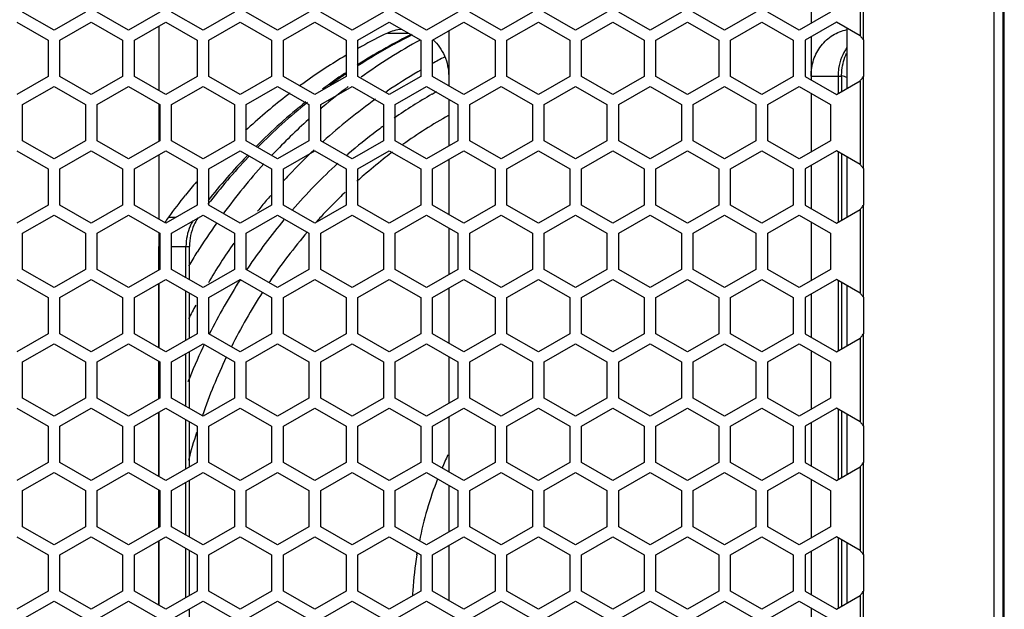
# Model space of a CAD drawing. Units: millimetres. Extents: x -1142 to 3456, y -1167 to 1785.
# Drawn here: x 425 to 550, y -117 to -42 of the extents above; entities that cross this region are included whole.
import ezdxf

# ---------------------------------------------------------------- set-up
doc = ezdxf.new("R2010")
doc.units = ezdxf.units.MM
doc.header["$LTSCALE"] = 46.255
doc.layers.get('0').update_dxf_attribs({"linetype": 'CONTINUOUS'})
doc.layers.add('ROUND', color=7, linetype='CONTINUOUS')

msp = doc.modelspace()

# ---------------------------------------------------------------- linework, layer by layer
at = {"color": 9, "linetype": 'Continuous'}
for p, q in [((531.7, -33.26), (531.7, -43.92)), ((532.08, -32.76), (532.08, -44.41)), ((531.7, -49.66), (531.7, -60.32)), ((532.08, -49.16), (532.08, -60.81)), ((471.28, -51.05), (471.4, -50.97)), ((456.71, -59.13), (456.83, -59.01)), ((466.27, -59.14), (466.41, -59.02)), ((531.7, -66.06), (531.7, -76.72)), ((532.08, -65.56), (532.08, -77.21)), ((531.7, -82.46), (531.7, -93.12)), ((532.08, -81.96), (532.08, -93.61)), ((531.7, -98.86), (531.7, -109.52)), ((532.08, -98.36), (532.08, -110.01)), ((531.7, -115.26), (531.7, -125.92)), ((532.08, -114.76), (532.08, -126.41))]:
    msp.add_line(p, q, dxfattribs=at)
at = {"color": 7, "linetype": 'Continuous'}
for p, q in [((525.44, -34.85), (525.44, -42.33)), ((428.92, -43.21), (424.92, -40.9)), ((432.92, -40.9), (428.92, -43.21)), ((438.42, -43.21), (434.42, -40.9)), ((442.42, -40.9), (438.42, -43.21)), ((447.92, -43.21), (443.92, -40.9)), ((451.92, -40.9), (447.92, -43.21)), ((457.42, -43.21), (453.42, -40.9)), ((461.42, -40.9), (457.42, -43.21)), ((466.92, -43.21), (462.92, -40.9)), ((470.92, -40.9), (466.92, -43.21)), ((476.42, -43.21), (472.42, -40.9)), ((480.42, -40.9), (476.42, -43.21)), ((485.92, -43.21), (481.92, -40.9)), ((489.92, -40.9), (485.92, -43.21)), ((495.42, -43.21), (491.42, -40.9)), ((499.42, -40.9), (495.42, -43.21)), ((504.92, -43.21), (500.92, -40.9)), ((508.92, -40.9), (504.92, -43.21)), ((514.42, -43.21), (510.42, -40.9)), ((518.42, -40.9), (514.42, -43.21)), ((523.92, -43.21), (519.92, -40.9)), ((527.92, -40.9), (523.92, -43.21)), ((424.17, -42.17), (428.17, -44.48)), ((429.67, -44.48), (433.67, -42.17)), ((433.67, -42.17), (437.67, -44.48)), ((439.17, -44.48), (443.17, -42.17)), ((442.29, -42.68), (442.29, -50.9)), ((443.17, -42.17), (447.17, -44.48)), ((448.67, -44.48), (452.67, -42.17)), ((452.67, -42.17), (456.67, -44.48)), ((458.17, -44.48), (462.17, -42.17)), ((462.17, -42.17), (466.17, -44.48)), ((467.67, -44.48), (471.67, -42.17)), ((471.67, -42.17), (475.67, -44.48)), ((477.17, -44.48), (481.17, -42.17)), ((481.17, -42.17), (485.17, -44.48)), ((486.67, -44.48), (490.67, -42.17)), ((490.67, -42.17), (494.67, -44.48)), ((496.17, -44.48), (500.17, -42.17)), ((500.17, -42.17), (504.17, -44.48)), ((505.67, -44.48), (509.67, -42.17)), ((509.67, -42.17), (513.67, -44.48)), ((515.17, -44.48), (519.17, -42.17)), ((519.17, -42.17), (523.17, -44.48)), ((528.67, -42.17), (524.67, -44.48)), ((531.7, -43.92), (528.67, -42.17)), ((479.24, -43.28), (479.24, -50.3)), ((530.02, -42.95), (530.02, -50.63)), ((428.17, -44.48), (428.17, -49.1)), ((429.67, -49.1), (429.67, -44.48)), ((437.67, -44.48), (437.67, -49.1)), ((439.17, -49.1), (439.17, -44.48)), ((447.17, -44.48), (447.17, -49.1)), ((448.67, -49.1), (448.67, -44.48)), ((456.67, -44.48), (456.67, -49.1)), ((458.17, -49.1), (458.17, -44.48)), ((466.17, -44.48), (466.17, -49.1)), ((467.67, -49.1), (467.67, -44.48)), ((475.67, -44.48), (475.67, -49.1)), ((477.17, -49.1), (477.17, -44.48)), ((485.17, -44.48), (485.17, -49.1)), ((486.67, -49.1), (486.67, -44.48)), ((494.67, -44.48), (494.67, -49.1)), ((496.17, -49.1), (496.17, -44.48)), ((504.17, -44.48), (504.17, -49.1)), ((505.67, -49.1), (505.67, -44.48)), ((513.67, -44.48), (513.67, -49.1)), ((515.17, -49.1), (515.17, -44.48)), ((523.17, -44.48), (523.17, -49.1)), ((524.67, -44.48), (524.67, -49.1)), ((525.44, -44.03), (525.44, -49.54)), ((532.08, -44.41), (532.16, -44.48)), ((532.16, -49.1), (532.16, -44.48)), ((428.17, -49.1), (424.17, -51.41)), ((433.67, -51.41), (429.67, -49.1)), ((437.67, -49.1), (433.67, -51.41)), ((443.17, -51.41), (439.17, -49.1)), ((447.17, -49.1), (443.17, -51.41)), ((452.67, -51.41), (448.67, -49.1)), ((456.67, -49.1), (452.67, -51.41)), ((462.17, -51.41), (458.17, -49.1)), ((466.17, -49.1), (462.17, -51.41)), ((471.67, -51.41), (467.67, -49.1)), ((475.67, -49.1), (471.67, -51.41)), ((481.17, -51.41), (477.17, -49.1)), ((485.17, -49.1), (481.17, -51.41)), ((490.67, -51.41), (486.67, -49.1)), ((494.67, -49.1), (490.67, -51.41)), ((500.17, -51.41), (496.17, -49.1)), ((504.17, -49.1), (500.17, -51.41)), ((509.67, -51.41), (505.67, -49.1)), ((513.67, -49.1), (509.67, -51.41)), ((519.17, -51.41), (515.17, -49.1)), ((523.17, -49.1), (519.17, -51.41)), ((524.67, -49.1), (528.67, -51.41)), ((528.67, -51.41), (531.7, -49.66)), ((532.08, -49.16), (532.16, -49.1)), ((424.92, -52.68), (428.92, -50.37)), ((428.92, -50.37), (432.92, -52.68)), ((434.42, -52.68), (438.42, -50.37)), ((438.42, -50.37), (442.42, -52.68)), ((443.92, -52.68), (447.92, -50.37)), ((447.92, -50.37), (451.92, -52.68)), ((453.42, -52.68), (457.42, -50.37)), ((457.42, -50.37), (461.42, -52.68)), ((462.92, -52.68), (466.92, -50.37)), ((466.92, -50.37), (470.92, -52.68)), ((472.42, -52.68), (476.42, -50.37)), ((476.42, -50.37), (480.42, -52.68)), ((481.92, -52.68), (485.92, -50.37)), ((485.92, -50.37), (489.92, -52.68)), ((491.42, -52.68), (495.42, -50.37)), ((495.42, -50.37), (499.42, -52.68)), ((500.92, -52.68), (504.92, -50.37)), ((504.92, -50.37), (508.92, -52.68)), ((510.42, -52.68), (514.42, -50.37)), ((514.42, -50.37), (518.42, -52.68)), ((519.92, -52.68), (523.92, -50.37)), ((523.92, -50.37), (527.92, -52.68)), ((525.44, -51.25), (525.44, -58.73)), ((424.92, -57.3), (424.92, -52.68)), ((432.92, -52.68), (432.92, -57.3)), ((434.42, -57.3), (434.42, -52.68)), ((442.29, -52.68), (442.29, -57.3)), ((442.42, -52.68), (442.42, -57.3)), ((443.92, -57.3), (443.92, -52.68)), ((451.92, -52.68), (451.92, -57.3)), ((453.42, -57.3), (453.42, -52.68)), ((461.42, -52.68), (461.42, -57.3)), ((462.92, -57.3), (462.92, -52.68)), ((470.92, -52.68), (470.92, -57.3)), ((472.42, -57.3), (472.42, -52.68)), ((479.24, -52), (479.24, -57.98)), ((480.42, -52.68), (480.42, -57.3)), ((481.92, -57.3), (481.92, -52.68)), ((489.92, -52.68), (489.92, -57.3)), ((491.42, -57.3), (491.42, -52.68)), ((499.42, -52.68), (499.42, -57.3)), ((500.92, -57.3), (500.92, -52.68)), ((508.92, -52.68), (508.92, -57.3)), ((510.42, -57.3), (510.42, -52.68)), ((518.42, -52.68), (518.42, -57.3)), ((519.92, -57.3), (519.92, -52.68)), ((527.92, -52.68), (527.92, -57.3)), ((428.92, -59.61), (424.92, -57.3)), ((432.92, -57.3), (428.92, -59.61)), ((438.42, -59.61), (434.42, -57.3)), ((442.42, -57.3), (438.42, -59.61)), ((447.92, -59.61), (443.92, -57.3)), ((451.92, -57.3), (447.92, -59.61)), ((457.42, -59.61), (453.42, -57.3)), ((461.42, -57.3), (457.42, -59.61)), ((466.92, -59.61), (462.92, -57.3)), ((470.92, -57.3), (466.92, -59.61)), ((476.42, -59.61), (472.42, -57.3)), ((480.42, -57.3), (476.42, -59.61)), ((485.92, -59.61), (481.92, -57.3)), ((489.92, -57.3), (485.92, -59.61)), ((495.42, -59.61), (491.42, -57.3)), ((499.42, -57.3), (495.42, -59.61)), ((504.92, -59.61), (500.92, -57.3)), ((508.92, -57.3), (504.92, -59.61)), ((514.42, -59.61), (510.42, -57.3)), ((518.42, -57.3), (514.42, -59.61)), ((523.92, -59.61), (519.92, -57.3)), ((527.92, -57.3), (523.92, -59.61)), ((424.17, -58.57), (428.17, -60.88)), ((429.67, -60.88), (433.67, -58.57)), ((433.67, -58.57), (437.67, -60.88)), ((439.17, -60.88), (443.17, -58.57)), ((443.17, -58.57), (447.17, -60.88)), ((448.67, -60.88), (452.67, -58.57)), ((452.67, -58.57), (456.67, -60.88)), ((458.17, -60.88), (462.17, -58.57)), ((462.17, -58.57), (466.17, -60.88)), ((467.67, -60.88), (471.67, -58.57)), ((471.67, -58.57), (475.67, -60.88)), ((477.17, -60.88), (481.17, -58.57)), ((481.17, -58.57), (485.17, -60.88)), ((486.67, -60.88), (490.67, -58.57)), ((490.67, -58.57), (494.67, -60.88)), ((496.17, -60.88), (500.17, -58.57)), ((500.17, -58.57), (504.17, -60.88)), ((505.67, -60.88), (509.67, -58.57)), ((509.67, -58.57), (513.67, -60.88)), ((515.17, -60.88), (519.17, -58.57)), ((519.17, -58.57), (523.17, -60.88)), ((528.67, -58.57), (524.67, -60.88)), ((531.7, -60.32), (528.67, -58.57)), ((442.29, -59.08), (442.29, -67.3)), ((479.24, -59.68), (479.24, -66.7)), ((530.02, -59.35), (530.02, -67.03)), ((428.17, -60.88), (428.17, -65.5)), ((429.67, -65.5), (429.67, -60.88)), ((437.67, -60.88), (437.67, -65.5)), ((439.17, -65.5), (439.17, -60.88)), ((447.17, -60.88), (447.17, -65.5)), ((448.67, -65.5), (448.67, -60.88)), ((456.67, -60.88), (456.67, -65.5)), ((458.17, -65.5), (458.17, -60.88)), ((466.17, -60.88), (466.17, -65.5)), ((467.67, -65.5), (467.67, -60.88)), ((475.67, -60.88), (475.67, -65.5)), ((477.17, -65.5), (477.17, -60.88)), ((485.17, -60.88), (485.17, -65.5)), ((486.67, -65.5), (486.67, -60.88)), ((494.67, -60.88), (494.67, -65.5)), ((496.17, -65.5), (496.17, -60.88)), ((504.17, -60.88), (504.17, -65.5)), ((505.67, -65.5), (505.67, -60.88)), ((513.67, -60.88), (513.67, -65.5)), ((515.17, -65.5), (515.17, -60.88)), ((523.17, -60.88), (523.17, -65.5)), ((524.67, -60.88), (524.67, -65.5)), ((525.44, -60.43), (525.44, -65.94)), ((532.08, -60.81), (532.16, -60.88)), ((532.16, -65.5), (532.16, -60.88)), ((428.17, -65.5), (424.17, -67.81)), ((433.67, -67.81), (429.67, -65.5)), ((437.67, -65.5), (433.67, -67.81)), ((443.17, -67.81), (439.17, -65.5)), ((447.17, -65.5), (443.17, -67.81)), ((452.67, -67.81), (448.67, -65.5)), ((456.67, -65.5), (452.67, -67.81)), ((462.17, -67.81), (458.17, -65.5)), ((466.17, -65.5), (462.17, -67.81)), ((471.67, -67.81), (467.67, -65.5)), ((475.67, -65.5), (471.67, -67.81)), ((481.17, -67.81), (477.17, -65.5)), ((485.17, -65.5), (481.17, -67.81)), ((490.67, -67.81), (486.67, -65.5)), ((494.67, -65.5), (490.67, -67.81)), ((500.17, -67.81), (496.17, -65.5)), ((504.17, -65.5), (500.17, -67.81)), ((509.67, -67.81), (505.67, -65.5)), ((513.67, -65.5), (509.67, -67.81)), ((519.17, -67.81), (515.17, -65.5)), ((523.17, -65.5), (519.17, -67.81)), ((524.67, -65.5), (528.67, -67.81)), ((528.67, -67.81), (531.7, -66.06)), ((532.08, -65.56), (532.16, -65.5)), ((424.92, -69.08), (428.92, -66.77)), ((428.92, -66.77), (432.92, -69.08)), ((434.42, -69.08), (438.42, -66.77)), ((438.42, -66.77), (442.42, -69.08)), ((443.92, -69.08), (447.92, -66.77)), ((447.92, -66.77), (451.92, -69.08)), ((453.42, -69.08), (457.42, -66.77)), ((457.42, -66.77), (461.42, -69.08)), ((462.92, -69.08), (466.92, -66.77)), ((466.92, -66.77), (470.92, -69.08)), ((472.42, -69.08), (476.42, -66.77)), ((476.42, -66.77), (480.42, -69.08)), ((481.92, -69.08), (485.92, -66.77)), ((485.92, -66.77), (489.92, -69.08)), ((491.42, -69.08), (495.42, -66.77)), ((495.42, -66.77), (499.42, -69.08)), ((500.92, -69.08), (504.92, -66.77)), ((504.92, -66.77), (508.92, -69.08)), ((510.42, -69.08), (514.42, -66.77)), ((514.42, -66.77), (518.42, -69.08)), ((519.92, -69.08), (523.92, -66.77)), ((523.92, -66.77), (527.92, -69.08)), ((525.44, -67.65), (525.44, -75.13)), ((479.24, -68.4), (479.24, -74.38)), ((424.92, -73.7), (424.92, -69.08)), ((432.92, -69.08), (432.92, -73.7)), ((434.42, -73.7), (434.42, -69.08)), ((442.29, -69.08), (442.29, -73.7)), ((442.42, -69.08), (442.42, -73.7)), ((443.92, -73.7), (443.92, -69.08)), ((451.92, -69.08), (451.92, -73.7)), ((453.42, -73.7), (453.42, -69.08)), ((461.42, -69.08), (461.42, -73.7)), ((462.92, -73.7), (462.92, -69.08)), ((470.92, -69.08), (470.92, -73.7)), ((472.42, -73.7), (472.42, -69.08)), ((480.42, -69.08), (480.42, -73.7)), ((481.92, -73.7), (481.92, -69.08)), ((489.92, -69.08), (489.92, -73.7)), ((491.42, -73.7), (491.42, -69.08)), ((499.42, -69.08), (499.42, -73.7)), ((500.92, -73.7), (500.92, -69.08)), ((508.92, -69.08), (508.92, -73.7)), ((510.42, -73.7), (510.42, -69.08)), ((518.42, -69.08), (518.42, -73.7)), ((519.92, -73.7), (519.92, -69.08)), ((527.92, -69.08), (527.92, -73.7)), ((428.92, -76.01), (424.92, -73.7)), ((432.92, -73.7), (428.92, -76.01)), ((438.42, -76.01), (434.42, -73.7)), ((442.42, -73.7), (438.42, -76.01)), ((447.92, -76.01), (443.92, -73.7)), ((451.92, -73.7), (447.92, -76.01)), ((457.42, -76.01), (453.42, -73.7)), ((461.42, -73.7), (457.42, -76.01)), ((466.92, -76.01), (462.92, -73.7)), ((470.92, -73.7), (466.92, -76.01)), ((476.42, -76.01), (472.42, -73.7)), ((480.42, -73.7), (476.42, -76.01)), ((485.92, -76.01), (481.92, -73.7)), ((489.92, -73.7), (485.92, -76.01)), ((495.42, -76.01), (491.42, -73.7)), ((499.42, -73.7), (495.42, -76.01)), ((504.92, -76.01), (500.92, -73.7)), ((508.92, -73.7), (504.92, -76.01)), ((514.42, -76.01), (510.42, -73.7)), ((518.42, -73.7), (514.42, -76.01)), ((523.92, -76.01), (519.92, -73.7)), ((527.92, -73.7), (523.92, -76.01)), ((424.17, -74.97), (428.17, -77.28)), ((429.67, -77.28), (433.67, -74.97)), ((433.67, -74.97), (437.67, -77.28)), ((439.17, -77.28), (443.17, -74.97)), ((443.17, -74.97), (447.17, -77.28)), ((448.67, -77.28), (452.67, -74.97)), ((452.67, -74.97), (456.67, -77.28)), ((456.32, -75.37), (456.42, -75.22)), ((458.17, -77.28), (462.17, -74.97)), ((462.17, -74.97), (466.17, -77.28)), ((467.67, -77.28), (471.67, -74.97)), ((471.67, -74.97), (475.67, -77.28)), ((477.17, -77.28), (481.17, -74.97)), ((481.17, -74.97), (485.17, -77.28)), ((486.67, -77.28), (490.67, -74.97)), ((490.67, -74.97), (494.67, -77.28)), ((496.17, -77.28), (500.17, -74.97)), ((500.17, -74.97), (504.17, -77.28)), ((505.67, -77.28), (509.67, -74.97)), ((509.67, -74.97), (513.67, -77.28)), ((515.17, -77.28), (519.17, -74.97)), ((519.17, -74.97), (523.17, -77.28)), ((528.67, -74.97), (524.67, -77.28)), ((531.7, -76.72), (528.67, -74.97)), ((442.29, -75.48), (442.29, -83.7)), ((479.24, -76.08), (479.24, -83.1)), ((530.02, -75.75), (530.02, -83.43)), ((428.17, -77.28), (428.17, -81.9)), ((429.67, -81.9), (429.67, -77.28)), ((437.67, -77.28), (437.67, -81.9)), ((439.17, -81.9), (439.17, -77.28)), ((447.17, -77.28), (447.17, -81.9)), ((448.67, -81.9), (448.67, -77.28)), ((456.67, -77.28), (456.67, -81.9)), ((458.17, -81.9), (458.17, -77.28)), ((466.17, -77.28), (466.17, -81.9)), ((467.67, -81.9), (467.67, -77.28)), ((475.67, -77.28), (475.67, -81.9)), ((477.17, -81.9), (477.17, -77.28)), ((485.17, -77.28), (485.17, -81.9)), ((486.67, -81.9), (486.67, -77.28)), ((494.67, -77.28), (494.67, -81.9)), ((496.17, -81.9), (496.17, -77.28)), ((504.17, -77.28), (504.17, -81.9)), ((505.67, -81.9), (505.67, -77.28)), ((513.67, -77.28), (513.67, -81.9)), ((515.17, -81.9), (515.17, -77.28)), ((523.17, -77.28), (523.17, -81.9)), ((524.67, -77.28), (524.67, -81.9)), ((525.44, -76.83), (525.44, -82.34)), ((532.08, -77.21), (532.16, -77.28)), ((532.16, -81.9), (532.16, -77.28)), ((428.17, -81.9), (424.17, -84.21)), ((433.67, -84.21), (429.67, -81.9)), ((437.67, -81.9), (433.67, -84.21)), ((443.17, -84.21), (439.17, -81.9)), ((447.17, -81.9), (443.17, -84.21)), ((452.67, -84.21), (448.67, -81.9)), ((456.67, -81.9), (452.67, -84.21)), ((462.17, -84.21), (458.17, -81.9)), ((466.17, -81.9), (462.17, -84.21)), ((471.67, -84.21), (467.67, -81.9)), ((475.67, -81.9), (471.67, -84.21)), ((481.17, -84.21), (477.17, -81.9)), ((485.17, -81.9), (481.17, -84.21)), ((490.67, -84.21), (486.67, -81.9)), ((494.67, -81.9), (490.67, -84.21)), ((500.17, -84.21), (496.17, -81.9)), ((504.17, -81.9), (500.17, -84.21)), ((509.67, -84.21), (505.67, -81.9)), ((513.67, -81.9), (509.67, -84.21)), ((519.17, -84.21), (515.17, -81.9)), ((523.17, -81.9), (519.17, -84.21)), ((524.67, -81.9), (528.67, -84.21)), ((528.67, -84.21), (531.7, -82.46)), ((532.08, -81.96), (532.16, -81.9)), ((424.92, -85.48), (428.92, -83.17)), ((428.92, -83.17), (432.92, -85.48)), ((434.42, -85.48), (438.42, -83.17)), ((438.42, -83.17), (442.42, -85.48)), ((443.92, -85.48), (447.92, -83.17)), ((447.92, -83.17), (451.92, -85.48)), ((453.42, -85.48), (457.42, -83.17)), ((457.42, -83.17), (461.42, -85.48)), ((462.92, -85.48), (466.92, -83.17)), ((466.92, -83.17), (470.92, -85.48)), ((472.42, -85.48), (476.42, -83.17)), ((476.42, -83.17), (480.42, -85.48)), ((481.92, -85.48), (485.92, -83.17)), ((485.92, -83.17), (489.92, -85.48)), ((491.42, -85.48), (495.42, -83.17)), ((495.42, -83.17), (499.42, -85.48)), ((500.92, -85.48), (504.92, -83.17)), ((504.92, -83.17), (508.92, -85.48)), ((510.42, -85.48), (514.42, -83.17)), ((514.42, -83.17), (518.42, -85.48)), ((519.92, -85.48), (523.92, -83.17)), ((523.92, -83.17), (527.92, -85.48)), ((525.44, -84.05), (525.44, -91.53)), ((479.24, -84.8), (479.24, -90.78)), ((424.92, -90.1), (424.92, -85.48)), ((432.92, -85.48), (432.92, -90.1)), ((434.42, -90.1), (434.42, -85.48)), ((442.29, -85.48), (442.29, -90.1)), ((442.42, -85.48), (442.42, -90.1)), ((443.92, -90.1), (443.92, -85.48)), ((451.92, -85.48), (451.92, -90.1)), ((453.42, -90.1), (453.42, -85.48)), ((461.42, -85.48), (461.42, -90.1)), ((462.92, -90.1), (462.92, -85.48)), ((470.92, -85.48), (470.92, -90.1)), ((472.42, -90.1), (472.42, -85.48)), ((480.42, -85.48), (480.42, -90.1)), ((481.92, -90.1), (481.92, -85.48)), ((489.92, -85.48), (489.92, -90.1)), ((491.42, -90.1), (491.42, -85.48)), ((499.42, -85.48), (499.42, -90.1)), ((500.92, -90.1), (500.92, -85.48)), ((508.92, -85.48), (508.92, -90.1)), ((510.42, -90.1), (510.42, -85.48)), ((518.42, -85.48), (518.42, -90.1)), ((519.92, -90.1), (519.92, -85.48)), ((527.92, -85.48), (527.92, -90.1)), ((428.92, -92.41), (424.92, -90.1)), ((432.92, -90.1), (428.92, -92.41)), ((438.42, -92.41), (434.42, -90.1)), ((442.42, -90.1), (438.42, -92.41)), ((447.92, -92.41), (443.92, -90.1)), ((451.92, -90.1), (447.92, -92.41)), ((457.42, -92.41), (453.42, -90.1)), ((461.42, -90.1), (457.42, -92.41)), ((466.92, -92.41), (462.92, -90.1)), ((470.92, -90.1), (466.92, -92.41)), ((476.42, -92.41), (472.42, -90.1)), ((480.42, -90.1), (476.42, -92.41)), ((485.92, -92.41), (481.92, -90.1)), ((489.92, -90.1), (485.92, -92.41)), ((495.42, -92.41), (491.42, -90.1)), ((499.42, -90.1), (495.42, -92.41)), ((504.92, -92.41), (500.92, -90.1)), ((508.92, -90.1), (504.92, -92.41)), ((514.42, -92.41), (510.42, -90.1)), ((518.42, -90.1), (514.42, -92.41)), ((523.92, -92.41), (519.92, -90.1)), ((527.92, -90.1), (523.92, -92.41)), ((424.17, -91.37), (428.17, -93.68)), ((429.67, -93.68), (433.67, -91.37)), ((433.67, -91.37), (437.67, -93.68)), ((439.17, -93.68), (443.17, -91.37)), ((443.17, -91.37), (447.17, -93.68)), ((448.67, -93.68), (452.67, -91.37)), ((452.67, -91.37), (456.67, -93.68)), ((458.17, -93.68), (462.17, -91.37)), ((462.17, -91.37), (466.17, -93.68)), ((467.67, -93.68), (471.67, -91.37)), ((471.67, -91.37), (475.67, -93.68)), ((477.17, -93.68), (481.17, -91.37)), ((481.17, -91.37), (485.17, -93.68)), ((486.67, -93.68), (490.67, -91.37)), ((490.67, -91.37), (494.67, -93.68)), ((496.17, -93.68), (500.17, -91.37)), ((500.17, -91.37), (504.17, -93.68)), ((505.67, -93.68), (509.67, -91.37)), ((509.67, -91.37), (513.67, -93.68)), ((515.17, -93.68), (519.17, -91.37)), ((519.17, -91.37), (523.17, -93.68)), ((528.67, -91.37), (524.67, -93.68)), ((531.7, -93.12), (528.67, -91.37)), ((442.29, -91.88), (442.29, -100.1)), ((479.24, -92.48), (479.24, -99.5)), ((530.02, -92.15), (530.02, -99.83)), ((428.17, -93.68), (428.17, -98.3)), ((429.67, -98.3), (429.67, -93.68)), ((437.67, -93.68), (437.67, -98.3)), ((439.17, -98.3), (439.17, -93.68)), ((447.17, -93.68), (447.17, -98.3)), ((448.67, -98.3), (448.67, -93.68)), ((456.67, -93.68), (456.67, -98.3)), ((458.17, -98.3), (458.17, -93.68)), ((466.17, -93.68), (466.17, -98.3)), ((467.67, -98.3), (467.67, -93.68)), ((475.67, -93.68), (475.67, -98.3)), ((477.17, -98.3), (477.17, -93.68)), ((485.17, -93.68), (485.17, -98.3)), ((486.67, -98.3), (486.67, -93.68)), ((494.67, -93.68), (494.67, -98.3)), ((496.17, -98.3), (496.17, -93.68)), ((504.17, -93.68), (504.17, -98.3)), ((505.67, -98.3), (505.67, -93.68)), ((513.67, -93.68), (513.67, -98.3)), ((515.17, -98.3), (515.17, -93.68)), ((523.17, -93.68), (523.17, -98.3)), ((524.67, -93.68), (524.67, -98.3)), ((525.44, -93.23), (525.44, -98.74)), ((532.08, -93.61), (532.16, -93.68)), ((532.16, -98.3), (532.16, -93.68)), ((428.17, -98.3), (424.17, -100.61)), ((433.67, -100.61), (429.67, -98.3)), ((437.67, -98.3), (433.67, -100.61)), ((443.17, -100.61), (439.17, -98.3)), ((447.17, -98.3), (443.17, -100.61)), ((452.67, -100.61), (448.67, -98.3)), ((456.67, -98.3), (452.67, -100.61)), ((462.17, -100.61), (458.17, -98.3)), ((466.17, -98.3), (462.17, -100.61)), ((471.67, -100.61), (467.67, -98.3)), ((475.67, -98.3), (471.67, -100.61)), ((481.17, -100.61), (477.17, -98.3)), ((485.17, -98.3), (481.17, -100.61)), ((490.67, -100.61), (486.67, -98.3)), ((494.67, -98.3), (490.67, -100.61)), ((500.17, -100.61), (496.17, -98.3)), ((504.17, -98.3), (500.17, -100.61)), ((509.67, -100.61), (505.67, -98.3)), ((513.67, -98.3), (509.67, -100.61)), ((519.17, -100.61), (515.17, -98.3)), ((523.17, -98.3), (519.17, -100.61)), ((524.67, -98.3), (528.67, -100.61)), ((528.67, -100.61), (531.7, -98.86)), ((532.08, -98.36), (532.16, -98.3)), ((424.92, -101.88), (428.92, -99.57)), ((428.92, -99.57), (432.92, -101.88)), ((434.42, -101.88), (438.42, -99.57)), ((438.42, -99.57), (442.42, -101.88)), ((443.92, -101.88), (447.92, -99.57)), ((447.92, -99.57), (451.92, -101.88)), ((453.42, -101.88), (457.42, -99.57)), ((457.42, -99.57), (461.42, -101.88)), ((462.92, -101.88), (466.92, -99.57)), ((466.92, -99.57), (470.92, -101.88)), ((472.42, -101.88), (476.42, -99.57)), ((476.42, -99.57), (480.42, -101.88)), ((481.92, -101.88), (485.92, -99.57)), ((485.92, -99.57), (489.92, -101.88)), ((491.42, -101.88), (495.42, -99.57)), ((495.42, -99.57), (499.42, -101.88)), ((500.92, -101.88), (504.92, -99.57)), ((504.92, -99.57), (508.92, -101.88)), ((510.42, -101.88), (514.42, -99.57)), ((514.42, -99.57), (518.42, -101.88)), ((519.92, -101.88), (523.92, -99.57)), ((523.92, -99.57), (527.92, -101.88)), ((479.24, -101.2), (479.24, -107.18)), ((525.44, -100.45), (525.44, -107.93)), ((424.92, -106.5), (424.92, -101.88)), ((432.92, -101.88), (432.92, -106.5)), ((434.42, -106.5), (434.42, -101.88)), ((442.29, -101.88), (442.29, -106.5)), ((442.42, -101.88), (442.42, -106.5)), ((443.92, -106.5), (443.92, -101.88)), ((451.92, -101.88), (451.92, -106.5)), ((453.42, -106.5), (453.42, -101.88)), ((461.42, -101.88), (461.42, -106.5)), ((462.92, -106.5), (462.92, -101.88)), ((470.92, -101.88), (470.92, -106.5)), ((472.42, -106.5), (472.42, -101.88)), ((480.42, -101.88), (480.42, -106.5)), ((481.92, -106.5), (481.92, -101.88)), ((489.92, -101.88), (489.92, -106.5)), ((491.42, -106.5), (491.42, -101.88)), ((499.42, -101.88), (499.42, -106.5)), ((500.92, -106.5), (500.92, -101.88)), ((508.92, -101.88), (508.92, -106.5)), ((510.42, -106.5), (510.42, -101.88)), ((518.42, -101.88), (518.42, -106.5)), ((519.92, -106.5), (519.92, -101.88)), ((527.92, -101.88), (527.92, -106.5)), ((428.92, -108.81), (424.92, -106.5)), ((432.92, -106.5), (428.92, -108.81)), ((438.42, -108.81), (434.42, -106.5)), ((442.42, -106.5), (438.42, -108.81)), ((447.92, -108.81), (443.92, -106.5)), ((451.92, -106.5), (447.92, -108.81)), ((457.42, -108.81), (453.42, -106.5)), ((461.42, -106.5), (457.42, -108.81)), ((466.92, -108.81), (462.92, -106.5)), ((470.92, -106.5), (466.92, -108.81)), ((476.42, -108.81), (472.42, -106.5)), ((480.42, -106.5), (476.42, -108.81)), ((485.92, -108.81), (481.92, -106.5)), ((489.92, -106.5), (485.92, -108.81)), ((495.42, -108.81), (491.42, -106.5)), ((499.42, -106.5), (495.42, -108.81)), ((504.92, -108.81), (500.92, -106.5)), ((508.92, -106.5), (504.92, -108.81)), ((514.42, -108.81), (510.42, -106.5)), ((518.42, -106.5), (514.42, -108.81)), ((523.92, -108.81), (519.92, -106.5)), ((527.92, -106.5), (523.92, -108.81)), ((424.17, -107.77), (428.17, -110.08)), ((429.67, -110.08), (433.67, -107.77)), ((433.67, -107.77), (437.67, -110.08)), ((439.17, -110.08), (443.17, -107.77)), ((443.17, -107.77), (447.17, -110.08)), ((448.67, -110.08), (452.67, -107.77)), ((452.67, -107.77), (456.67, -110.08)), ((458.17, -110.08), (462.17, -107.77)), ((462.17, -107.77), (466.17, -110.08)), ((467.67, -110.08), (471.67, -107.77)), ((471.67, -107.77), (475.67, -110.08)), ((477.17, -110.08), (481.17, -107.77)), ((481.17, -107.77), (485.17, -110.08)), ((486.67, -110.08), (490.67, -107.77)), ((490.67, -107.77), (494.67, -110.08)), ((496.17, -110.08), (500.17, -107.77)), ((500.17, -107.77), (504.17, -110.08)), ((505.67, -110.08), (509.67, -107.77)), ((509.67, -107.77), (513.67, -110.08)), ((515.17, -110.08), (519.17, -107.77)), ((519.17, -107.77), (523.17, -110.08)), ((528.67, -107.77), (524.67, -110.08)), ((531.7, -109.52), (528.67, -107.77)), ((442.29, -108.28), (442.29, -116.5)), ((479.24, -108.88), (479.24, -115.9)), ((530.02, -108.55), (530.02, -116.23)), ((428.17, -110.08), (428.17, -114.7)), ((429.67, -114.7), (429.67, -110.08)), ((437.67, -110.08), (437.67, -114.7)), ((439.17, -114.7), (439.17, -110.08)), ((447.17, -110.08), (447.17, -114.7)), ((448.67, -114.7), (448.67, -110.08)), ((456.67, -110.08), (456.67, -114.7)), ((458.17, -114.7), (458.17, -110.08)), ((466.17, -110.08), (466.17, -114.7)), ((467.67, -114.7), (467.67, -110.08)), ((475.17, -110.07), (475.19, -109.96)), ((475.67, -110.08), (475.67, -114.7)), ((477.17, -114.7), (477.17, -110.08)), ((485.17, -110.08), (485.17, -114.7)), ((486.67, -114.7), (486.67, -110.08)), ((494.67, -110.08), (494.67, -114.7)), ((496.17, -114.7), (496.17, -110.08)), ((504.17, -110.08), (504.17, -114.7)), ((505.67, -114.7), (505.67, -110.08)), ((513.67, -110.08), (513.67, -114.7)), ((515.17, -114.7), (515.17, -110.08)), ((523.17, -110.08), (523.17, -114.7)), ((524.67, -110.08), (524.67, -114.7)), ((525.44, -109.63), (525.44, -115.14)), ((532.08, -110.01), (532.16, -110.08)), ((532.16, -114.7), (532.16, -110.08)), ((428.17, -114.7), (424.17, -117.01)), ((433.67, -117.01), (429.67, -114.7)), ((437.67, -114.7), (433.67, -117.01)), ((443.17, -117.01), (439.17, -114.7)), ((447.17, -114.7), (443.17, -117.01)), ((452.67, -117.01), (448.67, -114.7)), ((456.67, -114.7), (452.67, -117.01)), ((462.17, -117.01), (458.17, -114.7)), ((466.17, -114.7), (462.17, -117.01)), ((471.67, -117.01), (467.67, -114.7)), ((475.67, -114.7), (471.67, -117.01)), ((481.17, -117.01), (477.17, -114.7)), ((485.17, -114.7), (481.17, -117.01)), ((490.67, -117.01), (486.67, -114.7)), ((494.67, -114.7), (490.67, -117.01)), ((500.17, -117.01), (496.17, -114.7)), ((504.17, -114.7), (500.17, -117.01)), ((509.67, -117.01), (505.67, -114.7)), ((513.67, -114.7), (509.67, -117.01)), ((519.17, -117.01), (515.17, -114.7)), ((523.17, -114.7), (519.17, -117.01)), ((524.67, -114.7), (528.67, -117.01)), ((528.67, -117.01), (531.7, -115.26)), ((532.08, -114.76), (532.16, -114.7)), ((424.92, -118.28), (428.92, -115.97)), ((428.92, -115.97), (432.92, -118.28)), ((434.42, -118.28), (438.42, -115.97)), ((438.42, -115.97), (442.42, -118.28)), ((443.92, -118.28), (447.92, -115.97)), ((447.92, -115.97), (451.92, -118.28)), ((453.42, -118.28), (457.42, -115.97)), ((457.42, -115.97), (461.42, -118.28)), ((462.92, -118.28), (466.92, -115.97)), ((466.92, -115.97), (470.92, -118.28)), ((472.42, -118.28), (476.42, -115.97)), ((476.42, -115.97), (480.42, -118.28)), ((481.92, -118.28), (485.92, -115.97)), ((485.92, -115.97), (489.92, -118.28)), ((491.42, -118.28), (495.42, -115.97)), ((495.42, -115.97), (499.42, -118.28)), ((500.92, -118.28), (504.92, -115.97)), ((504.92, -115.97), (508.92, -118.28)), ((510.42, -118.28), (514.42, -115.97)), ((514.42, -115.97), (518.42, -118.28)), ((519.92, -118.28), (523.92, -115.97)), ((523.92, -115.97), (527.92, -118.28)), ((525.44, -116.85), (525.44, -124.33))]:
    msp.add_line(p, q, dxfattribs=at)
at = {"color": 9, "linetype": 'Continuous'}
for centre, radius, start, end in [((511.72, -110.21), 75.02, 118.7968, 125.5895), ((511.03, -109.46), 70.65, 117.2164, 118.6493), ((511.63, -110.49), 71.83, 120.3776, 124.0568), ((511.31, -109.97), 71.23, 120.0736, 120.3726), ((512.75, -111.64), 76.78, 127.0971, 130.2255), ((511.64, -110.94), 68.86, 120.1048, 124.8312), ((511.2, -110.21), 67.99, 119.5438, 120.0937), ((512.73, -112.03), 73.73, 125.4927, 132.1685), ((513.01, -111.94), 77.18, 130.2231, 130.4816), ((514.05, -113.09), 78.73, 132.0146, 136.6149), ((512.55, -112.2), 70.41, 127.0974, 130.9528), ((512.16, -111.7), 69.77, 126.3177, 127.0913), ((513.94, -113.35), 75.52, 133.3702, 136.8029), ((513.95, -113.73), 72.48, 132.3588, 138.9291), ((515.59, -114.48), 80.81, 137.8594, 143.6066), ((514.31, -113.7), 76.03, 136.8002, 137.6221), ((515.3, -114.57), 77.35, 140.0788, 141.3668), ((515.04, -114.35), 77.01, 139.4265, 140.0784), ((516.93, -115.46), 82.46, 144.6465, 147.7957), ((515.74, -115.24), 74.82, 140.2347, 146.1335), ((517.48, -115.81), 83.12, 147.7942, 149.1966), ((516.98, -115.78), 79.42, 145.0992, 149.4312), ((516.24, -115.58), 75.43, 146.1288, 146.3015), ((517.55, -116.4), 76.98, 147.4299, 153.396), ((518.28, -116.53), 80.92, 151.7586, 153.1719), ((518.87, -117.04), 78.44, 154.7968, 158.2783), ((518.28, -116.77), 77.79, 154.4836, 154.7923)]:
    msp.add_arc(centre, radius, start, end, dxfattribs=at)
at = {"color": 7, "linetype": 'Continuous'}
for centre, radius, start, end in [((509.73, -108.64), 62.78, 71.1289, 71.7846), ((511.58, -111.29), 65.74, 119.4838, 125.4999), ((512.18, -112.12), 66.77, 127.1224, 128.1819), ((512.1, -112.03), 66.65, 126.9215, 127.1221), ((512.53, -112.57), 67.34, 128.1849, 130.9088), ((512.91, -113.01), 67.92, 130.9064, 131.9085), ((513.41, -113.56), 68.66, 133.6267, 134.4705), ((513.72, -113.87), 69.1, 134.4726, 137.2677), ((514.03, -114.15), 69.52, 137.2661, 137.976), ((515.36, -115.28), 71.26, 139.4161, 145.7997), ((517.18, -116.45), 73.43, 147.1351, 153.3877), ((518.85, -117.24), 75.27, 154.5449, 160.6468), ((519.84, -117.59), 76.33, 162.3815, 165.1618), ((521.36, -117.36), 46.73, 154.6369, 156.877), ((522.37, -117.74), 47.81, 158.7262, 168.6302), ((523.16, -117.88), 48.61, 170.757, 176.1469), ((522.78, -117.83), 48.24, 170.4503, 170.6151), ((523.3, -117.89), 48.75, 176.1435, 176.8481)]:
    msp.add_arc(centre, radius, start, end, dxfattribs=at)
for points in [[(531.7, -43.92), (531.74, -43.96), (531.87, -44.12), (532.01, -44.28), (532.08, -44.41)], [(531.7, -49.66), (531.74, -49.62), (531.87, -49.46), (532.01, -49.3), (532.08, -49.16)], [(531.7, -60.32), (531.74, -60.36), (531.87, -60.52), (532.01, -60.68), (532.08, -60.81)], [(531.7, -66.06), (531.74, -66.02), (531.87, -65.86), (532.01, -65.7), (532.08, -65.56)], [(531.7, -76.72), (531.74, -76.76), (531.87, -76.92), (532.01, -77.08), (532.08, -77.21)], [(531.7, -82.46), (531.74, -82.42), (531.87, -82.26), (532.01, -82.1), (532.08, -81.96)], [(531.7, -93.12), (531.74, -93.16), (531.87, -93.32), (532.01, -93.48), (532.08, -93.61)], [(531.7, -98.86), (531.74, -98.82), (531.87, -98.66), (532.01, -98.5), (532.08, -98.36)], [(531.7, -109.52), (531.74, -109.56), (531.87, -109.72), (532.01, -109.88), (532.08, -110.01)], [(531.7, -115.26), (531.74, -115.22), (531.87, -115.06), (532.01, -114.9), (532.08, -114.76)]]:
    msp.add_open_spline(points, degree=3, knots=[0, 0, 0, 0, 0.262532, 1, 1, 1, 1], dxfattribs=at)
at = {"layer": 'ROUND', "color": 7, "linetype": 'Continuous'}
for p, q in [((548.79, -171.39), (548.79, 356.61)), ((550.08, -171.39), (550.08, 356.61)), ((466.11, -48.79), (466.02, -48.85)), ((525.44, -49.05), (525.44, -49.54)), ((529.34, -49.05), (529.34, -51.02)), ((525.44, -51.25), (525.44, -58.73)), ((529.34, -58.96), (529.34, -67.42)), ((525.44, -60.43), (525.44, -65.94)), ((525.44, -67.65), (525.44, -75.13)), ((442.29, -73.7), (442.29, -70.78)), ((446.19, -75.01), (446.19, -70.78)), ((442.29, -83.7), (442.29, -75.48)), ((529.34, -75.36), (529.34, -83.82)), ((446.19, -82.46), (446.19, -76.71)), ((525.44, -76.83), (525.44, -82.34)), ((525.44, -84.05), (525.44, -91.53)), ((446.19, -91.41), (446.19, -84.17)), ((442.29, -90.1), (442.29, -85.48)), ((442.29, -100.1), (442.29, -91.88)), ((529.34, -91.76), (529.34, -100.22)), ((446.19, -98.86), (446.19, -93.11)), ((525.44, -93.23), (525.44, -98.74)), ((446.19, -107.81), (446.19, -100.57)), ((525.44, -100.45), (525.44, -107.93)), ((442.29, -106.5), (442.29, -101.88)), ((442.29, -116.5), (442.29, -108.28)), ((529.34, -108.16), (529.34, -116.62)), ((446.19, -115.26), (446.19, -109.51)), ((525.44, -109.63), (525.44, -115.14)), ((446.19, -124.21), (446.19, -116.97)), ((525.44, -116.85), (525.44, -124.33))]:
    msp.add_line(p, q, dxfattribs=at)
at = {"layer": 'ROUND', "color": 3, "linetype": 'Continuous'}
msp.add_line((549.94, -171.39), (549.94, 356.61), dxfattribs=at)
at = {"layer": 'ROUND', "color": 9, "linetype": 'Continuous'}
for p, q in [((471.42, -43.58), (474.1, -43.58)), ((465.95, -48.73), (466.1, -48.63)), ((525.44, -49.05), (529.34, -49.05)), ((528.88, -49.05), (528.88, -51.28)), ((528.88, -58.69), (528.88, -67.68)), ((443.5, -67.04), (444.5, -67.04)), ((442.29, -70.78), (442.42, -70.78)), ((443.92, -70.78), (446.19, -70.78)), ((445.73, -74.74), (445.73, -70.78)), ((528.88, -75.09), (528.88, -84.08)), ((445.73, -82.73), (445.73, -76.45)), ((445.73, -91.14), (445.73, -84.43)), ((528.88, -91.49), (528.88, -100.48)), ((445.73, -99.13), (445.73, -92.85)), ((445.73, -107.54), (445.73, -100.83)), ((528.88, -107.89), (528.88, -116.88)), ((445.73, -115.53), (445.73, -109.25))]:
    msp.add_line(p, q, dxfattribs=at)
for centre, radius, start, end in [((507.13, -109.7), 73.58, 116.5786, 122.5301), ((506.62, -108.71), 72.46, 116.3296, 116.5641), ((507.86, -110.84), 74.92, 124.0078, 126.6223), ((509.19, -112.51), 77.07, 128.6751, 135.0038), ((510.9, -114.16), 79.44, 136.2747, 141.7047), ((510.14, -113.46), 78.4, 136.094, 136.2635), ((451.92, -70.68), 6.17, 148.5146, 155.9909), ((452.08, -70.75), 6.34, 156.0315, 168.1063), ((452.23, -70.78), 6.49, 168.1137, 179.99)]:
    msp.add_arc(centre, radius, start, end, dxfattribs=at)
at = {"layer": 'ROUND', "color": 7, "linetype": 'Continuous'}
for centre, radius, start, end in [((503.38, -109.13), 72.93, 115.9882, 118.8994), ((506.73, -108.14), 71.92, 116.5533, 116.8398), ((507.42, -109.41), 73.36, 118.6021, 122.8968), ((506.92, -108.51), 72.32, 116.8412, 118.5965), ((504.11, -110.39), 74.39, 120.7198, 125.4387), ((503.62, -109.57), 73.43, 118.8966, 119.3683), ((507.94, -110.22), 74.32, 124.334, 125.4306), ((504.54, -111.01), 75.14, 125.4334, 126.0572), ((508.07, -110.4), 74.54, 125.4306, 126.1638), ((504.87, -111.45), 75.69, 127.2818, 127.8665), ((505.4, -112.11), 76.54, 127.8761, 132.8646), ((509.28, -111.93), 76.5, 128.9155, 135.3041), ((511.38, -113.98), 79.43, 136.5989, 142.282), ((510.55, -113.23), 78.31, 136.3814, 136.5864), ((507.72, -114.37), 79.78, 139.4723, 141.061), ((508.15, -114.73), 80.34, 141.0619, 143.586), ((448.37, -70.62), 6.05, 143.6185, 151.512), ((452.51, -70.57), 6.29, 146.763, 156.2936), ((452.88, -70.72), 6.68, 156.3298, 168.3388), ((448.78, -70.78), 6.5, 168.8784, 179.989), ((453.16, -70.78), 6.97, 168.3268, 179.9983)]:
    msp.add_arc(centre, radius, start, end, dxfattribs=at)
msp.add_open_spline([(471.42, -43.58), (471.99, -43.3), (472.61, -43.13), (473.23, -43.07)], degree=3, dxfattribs=at)
for points, knots in [([(525.44, -49.05), (525.44, -48.35), (525.66, -46.97), (526.63, -45.13), (528.13, -43.76), (529.38, -43.26), (530.01, -43.14)], [0, 0, 0, 0, 0.257941, 0.511649, 0.758805, 1, 1, 1, 1]), ([(477.22, -44.41), (477.86, -44.98), (478.89, -46.43), (479.24, -48.17), (479.24, -49.05)], [0, 0, 0, 0, 0.493699, 1, 1, 1, 1]), ([(529.34, -49.05), (529.34, -48.79), (529.39, -47.8), (529.66, -46.82), (529.98, -46.15)], [0, 0, 0, 0, 0.25467, 1, 1, 1, 1])]:
    msp.add_open_spline(points, degree=3, knots=knots, dxfattribs=at)
at = {"layer": 'ROUND', "color": 9, "linetype": 'Continuous'}
msp.add_open_spline([(530.01, -45.42), (529.46, -46.2), (528.98, -47.45), (528.88, -48.72), (528.88, -49.05)], degree=3, knots=[0, 0, 0, 0, 0.746631, 1, 1, 1, 1], dxfattribs=at)

doc.saveas('drawing.dxf')
